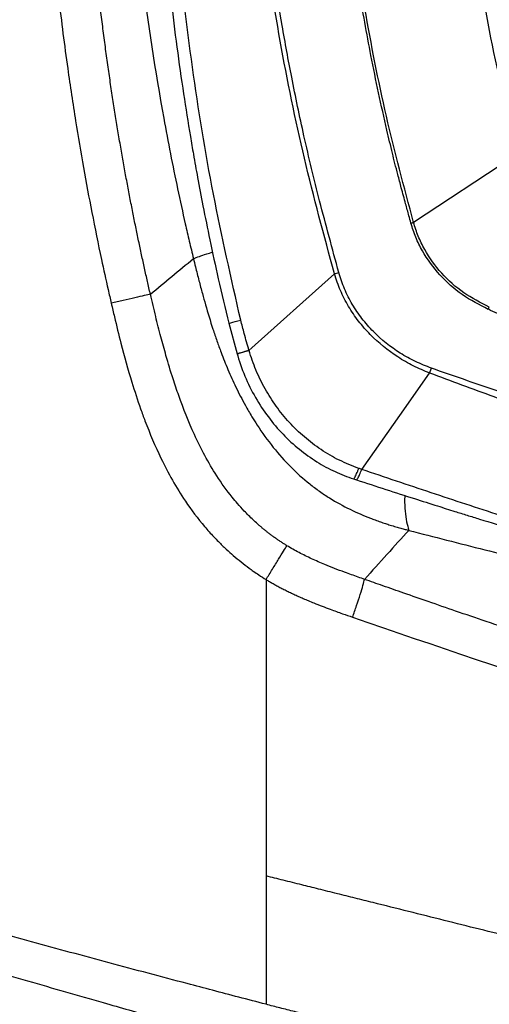
# Model space of a CAD drawing. Extents: x 526 to 610, y 679 to 808.
# Drawn here: x 532 to 535, y 734 to 740 of the extents above; entities that cross this region are included whole.
import ezdxf

# ---------------------------------------------------------------- set-up
doc = ezdxf.new("R2010")
doc.units = 0
doc.header["$MEASUREMENT"] = 0
doc.layers.add('1', color=4, linetype='Continuous')

# ---------------------------------------------------------------- blocks, each defined once
blk = doc.blocks.new('2024 JETSETTER LX HL')
at = {"layer": '1', "color": 3, "linetype": 'Continuous', "lineweight": 25}
for p, q in [((9.2294, 45.6595), (8.5689, 45.2259)), ((7.5235, 44.4126), (8.0665, 44.899)), ((8.0665, 44.8991), (8.0946, 44.907)), ((9.0441, 44.6738), (9.0502, 44.6878)), ((7.3945, 44.5853), (7.4475, 44.3908)), ((7.4493, 44.3913), (7.4487, 44.3912)), ((7.4503, 44.3915), (7.4493, 44.3913)), ((8.6713, 44.2687), (8.6832, 44.2997)), ((8.1872, 43.5965), (8.2063, 43.5902)), ((7.6317, 42.9578), (7.6317, 42.9513)), ((7.6317, 42.9513), (7.6317, 41.0753)), ((7.6317, 41.0753), (7.6317, 40.6221)), ((7.6317, 40.6221), (7.6317, 40.26))]:
    blk.add_line(p, q, dxfattribs=at)
at = {"layer": '1', "color": 3, "linetype": 'Continuous', "lineweight": 25, "flags": 128}
for points in [[(7.3975, 44.586), (7.3945, 44.5853), (7.3955, 44.5855), (7.4004, 44.5867), (7.4089, 44.5889), (7.4208, 44.5919), (7.4356, 44.5957), (7.4526, 44.6), (7.4712, 44.6047)], [(8.2397, 43.6573), (8.4814, 43.9997), (8.6713, 44.2687)]]:
    blk.add_lwpolyline(points, dxfattribs=at)
at = {"layer": '1', "color": 3, "linetype": 'Continuous', "lineweight": 25}
for points, knots in [([(7.4133, 52.738), (7.3916, 52.6495), (7.3514, 52.4853), (7.3007, 52.2563), (7.2604, 52.0644), (7.2292, 51.907), (7.1802, 51.6487), (7.093, 51.1396), (6.9974, 50.3979), (6.9316, 49.5471), (6.9086, 48.7684), (6.919, 48.0307), (6.9569, 47.3354), (7.0106, 46.7716), (7.0643, 46.3408), (7.1057, 46.0504), (7.1419, 45.8237), (7.1722, 45.6472), (7.1987, 45.5002), (7.2331, 45.3193), (7.2766, 45.1047), (7.3301, 44.8559), (7.3721, 44.6794), (7.3945, 44.5853)], [0, 0, 0, 0, 0.033202, 0.061621, 0.085457, 0.10469, 0.120113, 0.181265, 0.29293, 0.392548, 0.492182, 0.576755, 0.661373, 0.745916, 0.78311, 0.819609, 0.852831, 0.866767, 0.884899, 0.907264, 0.933869, 0.964717, 1, 1, 1, 1]), ([(7.4712, 44.6047), (7.4106, 44.8711), (7.2897, 45.4034), (7.1581, 46.2115), (7.0632, 47.0244), (7.0079, 47.8416), (6.9918, 48.615), (7.0071, 49.3423), (7.0481, 50.023), (7.1159, 50.7023), (7.212, 51.3789), (7.3329, 52.0521), (7.4373, 52.4958), (7.4895, 52.7177)], [0, 0, 0, 0, 0.100069, 0.199912, 0.299747, 0.399786, 0.499827, 0.583023, 0.66622, 0.749552, 0.833045, 0.916507, 1, 1, 1, 1]), ([(6.6487, 52.5092), (6.6444, 52.4905), (6.6279, 52.4185), (6.5922, 52.2587), (6.5458, 52.0374), (6.4974, 51.7882), (6.4423, 51.4817), (6.3779, 51.0769), (6.3091, 50.5483), (6.2603, 50.0428), (6.216, 49.3892), (6.1941, 48.6183), (6.2214, 47.6354), (6.2895, 46.8323), (6.365, 46.2402), (6.4189, 45.8817), (6.4705, 45.5772), (6.5253, 45.2841), (6.5782, 45.026), (6.6204, 44.834), (6.6417, 44.7412), (6.6483, 44.7123)], [0, 0, 0, 0, 0.00734, 0.028161, 0.06246, 0.093624, 0.124965, 0.181249, 0.250006, 0.328263, 0.374936, 0.499917, 0.622279, 0.749875, 0.807188, 0.849939, 0.888173, 0.924991, 0.963684, 0.988688, 1, 1, 1, 1]), ([(6.897, 44.7698), (6.8908, 44.797), (6.8782, 44.8519), (6.8595, 44.9354), (6.8409, 45.021), (6.8222, 45.1087), (6.8036, 45.1985), (6.7851, 45.2904), (6.7667, 45.3844), (6.7485, 45.4806), (6.7305, 45.5789), (6.7127, 45.6794), (6.6951, 45.7819), (6.6779, 45.8866), (6.661, 45.9935), (6.6444, 46.1024), (6.6283, 46.2135), (6.6127, 46.3268), (6.5975, 46.4422), (6.5829, 46.5597), (6.5541, 46.8053), (6.5176, 47.1749), (6.4837, 47.6642), (6.4641, 48.1418), (6.4579, 48.5959), (6.4635, 49.0449), (6.4811, 49.507), (6.5146, 50.0117), (6.5551, 50.4268), (6.5922, 50.7371), (6.6172, 50.9276), (6.6437, 51.1139), (6.6717, 51.2958), (6.7009, 51.4736), (6.7314, 51.647), (6.7629, 51.8162), (6.7953, 51.9811), (6.8285, 52.1418), (6.8624, 52.2982), (6.8858, 52.4009), (6.8974, 52.4516)], [0, 0, 0, 0, 0.010776, 0.021817, 0.033124, 0.044696, 0.056534, 0.068637, 0.081006, 0.093639, 0.106538, 0.119703, 0.133132, 0.146828, 0.160788, 0.175014, 0.189505, 0.204261, 0.219283, 0.23457, 0.250123, 0.315028, 0.378323, 0.440009, 0.500089, 0.55417, 0.613846, 0.679119, 0.749995, 0.775311, 0.800108, 0.824388, 0.848151, 0.871396, 0.894124, 0.916334, 0.938026, 0.959202, 0.97986, 1, 1, 1, 1]), ([(8.0665, 44.8991), (8.0003, 45.1432), (7.8679, 45.6316), (7.7158, 46.3755), (7.6031, 47.1246), (7.5345, 47.8765), (7.5094, 48.6289), (7.5325, 49.382), (7.601, 50.135), (7.7137, 50.8848), (7.8642, 51.6294), (7.9974, 52.1176), (8.0641, 52.3618)], [0, 0, 0, 0, 0.100262, 0.200594, 0.300842, 0.400493, 0.499762, 0.599107, 0.699009, 0.799378, 0.89967, 1, 1, 1, 1]), ([(8.0946, 44.907), (8.0531, 45.0587), (7.9741, 45.3472), (7.8742, 45.7612), (7.7963, 46.1329), (7.736, 46.4612), (7.6902, 46.7453), (7.6563, 46.9843), (7.6354, 47.1521), (7.6229, 47.2608), (7.6162, 47.3227), (7.6076, 47.4043), (7.5973, 47.5093), (7.5858, 47.6407), (7.5756, 47.7729), (7.5607, 47.9961), (7.5499, 48.2348), (7.5453, 48.4556), (7.5444, 48.5526), (7.5441, 48.5953), (7.5441, 48.614), (7.5441, 48.6223), (7.5441, 48.6259), (7.5441, 48.6276), (7.5441, 48.6284), (7.5441, 48.6287), (7.5441, 48.6287), (7.5441, 48.6288), (7.5441, 48.6288), (7.5441, 48.629), (7.5441, 48.63), (7.5441, 48.6336), (7.5441, 48.648), (7.5441, 48.6801), (7.5443, 48.735), (7.5452, 48.8214), (7.5476, 48.9435), (7.5528, 49.1056), (7.5594, 49.2467), (7.5658, 49.3563), (7.57, 49.4238), (7.5749, 49.4944), (7.5804, 49.568), (7.5866, 49.6447), (7.5935, 49.7243), (7.601, 49.8049), (7.6271, 50.0661), (7.6834, 50.5079), (7.7912, 51.1277), (7.9252, 51.7448), (8.0366, 52.1507), (8.0923, 52.3537)], [0, 0, 0, 0, 0.062481, 0.118844, 0.169135, 0.213352, 0.251461, 0.283422, 0.309236, 0.318658, 0.3269, 0.333965, 0.351242, 0.368824, 0.386373, 0.403893, 0.457678, 0.481272, 0.491642, 0.496202, 0.498209, 0.499091, 0.49948, 0.499651, 0.499785, 0.499785, 0.499785, 0.499787, 0.499791, 0.499809, 0.499878, 0.500152, 0.501246, 0.505611, 0.512881, 0.523059, 0.53994, 0.561408, 0.587481, 0.596044, 0.605011, 0.61438, 0.624154, 0.634334, 0.64492, 0.655914, 0.66648, 0.749216, 0.832806, 0.916374, 1, 1, 1, 1]), ([(7.1718, 52.2295), (7.1026, 51.9445), (7.0412, 51.6561), (6.934, 51.0725), (6.8882, 50.777), (6.8139, 50.1795), (6.7852, 49.8775), (6.746, 49.2684), (6.7355, 48.9612), (6.7342, 48.4983), (6.7362, 48.3436), (6.7449, 48.0341), (6.7517, 47.8794), (6.7791, 47.4153), (6.8069, 47.1065), (6.8809, 46.4929), (6.9271, 46.1882), (7.0091, 45.7368), (7.0385, 45.5873), (7.0857, 45.3645), (7.1019, 45.2905), (7.127, 45.1799), (7.1355, 45.1432), (7.1528, 45.0694), (7.1615, 45.0327), (7.1704, 44.9962)], [0, 0, 0, 0, 0.125, 0.125, 0.25, 0.25, 0.375, 0.375, 0.5, 0.5, 0.5625, 0.5625, 0.625, 0.625, 0.75, 0.75, 0.875, 0.875, 0.9375, 0.9375, 0.96875, 0.96875, 0.984375, 0.984375, 1, 1, 1, 1]), ([(8.552, 45.2215), (8.5478, 45.2372), (8.5367, 45.2783), (8.5164, 45.3531), (8.4928, 45.44), (8.4701, 45.5253), (8.4512, 45.5984), (8.4339, 45.6679), (8.417, 45.7382), (8.3869, 45.8659), (8.3462, 46.0484), (8.2851, 46.3471), (8.2206, 46.71), (8.1556, 47.1631), (8.1041, 47.6433), (8.0719, 48.1496), (8.061, 48.6997), (8.0791, 49.2978), (8.1337, 49.9429), (8.2126, 50.5153), (8.3023, 51.013), (8.3692, 51.3256), (8.4167, 51.5284), (8.4396, 51.6228), (8.4633, 51.7173), (8.4868, 51.8089), (8.5117, 51.9026), (8.5372, 51.9942), (8.555, 52.0579), (8.5632, 52.0873)], [0, 0, 0, 0, 0.007015, 0.018363, 0.033423, 0.04585, 0.056436, 0.065972, 0.076735, 0.087613, 0.12255, 0.157338, 0.219068, 0.281467, 0.354683, 0.427219, 0.500115, 0.591822, 0.685047, 0.779146, 0.840884, 0.903128, 0.916964, 0.930722, 0.945004, 0.958992, 0.971501, 0.986828, 1, 1, 1, 1]), ([(8.5689, 45.2259), (8.5089, 45.4505), (8.3889, 45.8994), (8.2546, 46.5838), (8.1549, 47.2727), (8.0938, 47.9642), (8.0746, 48.6558), (8.0968, 49.3469), (8.1599, 50.0375), (8.2623, 50.7256), (8.3985, 51.4096), (8.5195, 51.8583), (8.58, 52.0827)], [0, 0, 0, 0, 0.100345, 0.20059, 0.300906, 0.400755, 0.500092, 0.599382, 0.699069, 0.799349, 0.899659, 1, 1, 1, 1]), ([(9.2294, 45.6595), (9.1699, 45.9051), (9.0509, 46.3961), (8.9314, 47.1452), (8.8564, 47.8998), (8.8323, 48.658), (8.8596, 49.416), (8.9376, 50.1702), (9.0599, 50.9187), (9.1804, 51.4094), (9.2407, 51.6547)], [0, 0, 0, 0, 0.125001, 0.250001, 0.375003, 0.499997, 0.624991, 0.749994, 0.874996, 1, 1, 1, 1]), ([(8.552, 45.2215), (8.5552, 45.2223), (8.5609, 45.2238), (8.5664, 45.2253), (8.5689, 45.2259)], [0, 0, 0, 0, 0.559961, 1, 1, 1, 1]), ([(9.044, 44.6737), (8.9875, 44.7025), (8.8744, 44.76), (8.7315, 44.8883), (8.6379, 45.0172), (8.5813, 45.1308), (8.5618, 45.1912), (8.552, 45.2215)], [0, 0, 0, 0, 0.250615, 0.500738, 0.749747, 0.874802, 1, 1, 1, 1]), ([(9.0502, 44.6878), (8.9945, 44.7161), (8.8832, 44.7724), (8.7431, 44.8989), (8.6518, 45.0256), (8.5968, 45.1372), (8.5782, 45.1964), (8.5689, 45.2259)], [0, 0, 0, 0, 0.251367, 0.501784, 0.750726, 0.875561, 1, 1, 1, 1]), ([(7.1704, 44.9962), (7.1944, 45.0052), (7.226, 45.017), (7.2791, 45.0333), (7.2918, 45.0371)], [0, 0, 0, 0, 0.761842, 1, 1, 1, 1]), ([(7.1704, 44.9962), (7.1746, 44.9789), (7.186, 44.9321), (7.2048, 44.8579), (7.2261, 44.7774), (7.2548, 44.6747), (7.2853, 44.5743), (7.3194, 44.4737), (7.3506, 44.3877), (7.3897, 44.2893), (7.4405, 44.1766), (7.4919, 44.0769), (7.5382, 43.9973), (7.5951, 43.9071), (7.6738, 43.7976), (7.7854, 43.6719), (7.8865, 43.5812), (7.9708, 43.5179), (8.0552, 43.4619), (8.1624, 43.4027), (8.261, 43.3601), (8.326, 43.3356), (8.3576, 43.3244), (8.3895, 43.3136), (8.4222, 43.3031), (8.455, 43.2932), (8.487, 43.284), (8.5148, 43.2764), (8.5318, 43.272), (8.5394, 43.27)], [0, 0, 0, 0, 0.022606, 0.06152, 0.097589, 0.12881, 0.197688, 0.231437, 0.264583, 0.314647, 0.366718, 0.422716, 0.45826, 0.484685, 0.559265, 0.630493, 0.69899, 0.732296, 0.764951, 0.828178, 0.88849, 0.902174, 0.91752, 0.931798, 0.945782, 0.962021, 0.976552, 0.989482, 1, 1, 1, 1]), ([(8.6713, 44.2687), (8.6363, 44.2833), (8.5664, 44.3124), (8.4356, 44.3884), (8.3171, 44.4838), (8.2179, 44.5976), (8.1543, 44.6912), (8.1018, 44.7917), (8.0783, 44.8632), (8.0666, 44.8991)], [0, 0, 0, 0, 0.125715, 0.251319, 0.500682, 0.625643, 0.750732, 0.87504, 1, 1, 1, 1]), ([(8.683, 44.2998), (8.6486, 44.3132), (8.58, 44.3399), (8.4518, 44.4118), (8.336, 44.5036), (8.2395, 44.614), (8.178, 44.7048), (8.1277, 44.8025), (8.1057, 44.8721), (8.0946, 44.907)], [0, 0, 0, 0, 0.126001, 0.251619, 0.501189, 0.626193, 0.751176, 0.875146, 1, 1, 1, 1]), ([(6.897, 44.7698), (6.8877, 44.7677), (6.8747, 44.7647), (6.8414, 44.757), (6.8211, 44.7523), (6.7758, 44.7418), (6.7507, 44.736), (6.6995, 44.7241), (6.6733, 44.7181), (6.6483, 44.7123)], [0, 0, 0, 0, 0.25, 0.25, 0.5, 0.5, 0.75, 0.75, 1, 1, 1, 1]), ([(6.6483, 44.7123), (6.6551, 44.6834), (6.675, 44.5984), (6.7161, 44.4306), (6.7701, 44.2354), (6.8235, 44.072), (6.8827, 43.91), (6.9676, 43.7096), (7.0943, 43.4836), (7.2063, 43.3339), (7.2793, 43.2505), (7.325, 43.2022), (7.3765, 43.1524), (7.4246, 43.1094), (7.4731, 43.0692), (7.5158, 43.0364), (7.5538, 43.0091), (7.5891, 42.9847), (7.6165, 42.9674), (7.6317, 42.9578)], [0, 0, 0, 0, 0.043068, 0.126473, 0.25062, 0.336595, 0.375704, 0.500698, 0.651861, 0.750044, 0.771194, 0.812526, 0.846392, 0.875139, 0.906021, 0.93769, 0.953137, 0.97386, 1, 1, 1, 1]), ([(7.7647, 43.1725), (7.7583, 43.1765), (7.7456, 43.1843), (7.727, 43.1964), (7.7088, 43.2086), (7.691, 43.2209), (7.6736, 43.2335), (7.6566, 43.2461), (7.64, 43.2589), (7.6238, 43.2718), (7.6079, 43.2848), (7.5925, 43.298), (7.573, 43.315), (7.5393, 43.3458), (7.4962, 43.3887), (7.4523, 43.4373), (7.3916, 43.5101), (7.2912, 43.6504), (7.1761, 43.8667), (7.093, 44.0768), (7.0362, 44.2456), (6.9986, 44.3701), (6.9624, 44.5022), (6.9294, 44.632), (6.9081, 44.7226), (6.897, 44.7698)], [0, 0, 0, 0, 0.012031, 0.023913, 0.035652, 0.047252, 0.058719, 0.070056, 0.081268, 0.09236, 0.103335, 0.114195, 0.124946, 0.144817, 0.187539, 0.222572, 0.249904, 0.339721, 0.499032, 0.641762, 0.702201, 0.78499, 0.850527, 0.922188, 1, 1, 1, 1]), ([(12.8421, 43.2318), (12.8347, 43.2345), (12.7932, 43.2496), (12.7143, 43.2792), (12.6118, 43.3143), (12.509, 43.3491), (12.4101, 43.3849), (12.2944, 43.4271), (12.1579, 43.4751), (11.9995, 43.5281), (11.8205, 43.5931), (11.6345, 43.6603), (11.4326, 43.7333), (11.2161, 43.8122), (10.9854, 43.8966), (10.7491, 43.9841), (10.5109, 44.0744), (10.2667, 44.169), (10.0447, 44.2563), (9.8518, 44.3338), (9.683, 44.4027), (9.5046, 44.4768), (9.3283, 44.5507), (9.1737, 44.6163), (9.0833, 44.6565), (9.0441, 44.6739)], [0, 0, 0, 0, 0.0097381, 0.0546015, 0.1000331, 0.1320561, 0.1702626, 0.2056372, 0.2487952, 0.3001589, 0.3461505, 0.3974851, 0.4466417, 0.498592, 0.5558792, 0.6112053, 0.6642787, 0.7210906, 0.779345, 0.8161974, 0.8528832, 0.8945569, 0.9379498, 0.9731378, 1, 1, 1, 1]), ([(7.5231, 44.4131), (7.513, 44.4488), (7.4949, 44.5124), (7.4784, 44.5765), (7.4712, 44.6047)], [0, 0, 0, 0, 0.560002, 1, 1, 1, 1]), ([(7.4487, 44.3912), (7.4484, 44.3911), (7.4475, 44.3909), (7.4527, 44.3925), (7.461, 44.395), (7.4736, 44.3987), (7.4932, 44.4044), (7.5113, 44.4097), (7.5231, 44.4131)], [0, 0, 0, 0, 0.0637038, 0.2225109, 0.3848589, 0.5472069, 0.706014, 1, 1, 1, 1]), ([(7.5235, 44.4126), (7.5117, 44.4091), (7.4935, 44.4038), (7.4739, 44.3981), (7.4613, 44.3944), (7.4529, 44.392), (7.4477, 44.3905), (7.4485, 44.3908), (7.4488, 44.3908)], [0, 0, 0, 0, 0.294039, 0.452883, 0.615259, 0.777615, 0.936401, 1, 1, 1, 1]), ([(7.5231, 44.4131), (7.5231, 44.413), (7.5232, 44.4128), (7.5233, 44.4126), (7.5233, 44.4125)], [0, 0, 0, 0, 0.56, 1, 1, 1, 1]), ([(8.2205, 43.6638), (8.1791, 43.6801), (8.0961, 43.7126), (7.9804, 43.7806), (7.8736, 43.8612), (7.7781, 43.9541), (7.6946, 44.0569), (7.624, 44.1688), (7.565, 44.2872), (7.5374, 44.3711), (7.5237, 44.4127)], [0, 0, 0, 0, 0.126237, 0.2524704, 0.3782459, 0.5035591, 0.627704, 0.7512696, 0.8765004, 1, 1, 1, 1]), ([(7.4456, 44.3973), (7.4615, 44.3477), (7.4931, 44.2496), (7.5619, 44.1133), (7.6433, 43.9891), (7.737, 43.8792), (7.8407, 43.7837), (7.9518, 43.7045), (8.0672, 43.6406), (8.1477, 43.611), (8.1872, 43.5965)], [0, 0, 0, 0, 0.137276, 0.271823, 0.401613, 0.528612, 0.652492, 0.772794, 0.888689, 1, 1, 1, 1]), ([(12.8748, 43.0138), (12.8257, 43.0296), (12.7275, 43.0614), (12.5612, 43.1173), (12.3748, 43.1771), (12.1644, 43.2432), (11.929, 43.3145), (11.6703, 43.3888), (11.3941, 43.4673), (11.0735, 43.5573), (10.7102, 43.6599), (10.3079, 43.7763), (9.9022, 43.898), (9.495, 44.0255), (9.088, 44.1585), (8.8179, 44.2527), (8.683, 44.2998)], [0, 0, 0, 0, 0.0623188, 0.1247523, 0.1874512, 0.2509062, 0.314486, 0.3775097, 0.4406104, 0.5038954, 0.5871313, 0.6697789, 0.7523602, 0.8350341, 0.9175826, 1, 1, 1, 1]), ([(12.89, 42.9283), (12.8402, 42.9417), (12.7407, 42.9686), (12.5714, 43.0149), (12.3836, 43.068), (12.1727, 43.1286), (11.9381, 43.1975), (11.68, 43.2721), (11.4039, 43.3539), (11.0825, 43.4503), (10.7173, 43.5631), (10.3123, 43.6926), (9.9034, 43.8284), (9.4926, 43.97), (9.0815, 44.1164), (8.8081, 44.2178), (8.6716, 44.2685)], [0, 0, 0, 0, 0.06234, 0.124818, 0.187363, 0.250453, 0.313852, 0.376637, 0.439459, 0.502671, 0.586016, 0.668823, 0.751617, 0.834542, 0.917364, 1, 1, 1, 1]), ([(8.1872, 43.5966), (8.1872, 43.5966), (8.1878, 43.5956), (8.1903, 43.5979), (8.1948, 43.604), (8.2007, 43.6151), (8.2072, 43.6295), (8.2139, 43.6459), (8.2184, 43.658), (8.2205, 43.6638)], [0, 0, 0, 0, 0.00707, 0.175555, 0.348321, 0.521086, 0.689571, 0.850099, 1, 1, 1, 1]), ([(8.2055, 43.5906), (8.2055, 43.5906), (8.2062, 43.5896), (8.2088, 43.5918), (8.2134, 43.5978), (8.2193, 43.6086), (8.2259, 43.6228), (8.2328, 43.6391), (8.2373, 43.6511), (8.2395, 43.6569)], [0, 0, 0, 0, 0.006295, 0.174764, 0.347522, 0.520336, 0.688961, 0.849739, 1, 1, 1, 1]), ([(8.2397, 43.6573), (8.2361, 43.6585), (8.2297, 43.6607), (8.2233, 43.6628), (8.2205, 43.6638)], [0, 0, 0, 0, 0.56, 1, 1, 1, 1]), ([(12.8608, 42.5514), (12.7728, 42.5542), (12.5963, 42.5598), (12.2839, 42.5891), (11.9456, 42.6349), (11.5841, 42.6977), (11.2039, 42.7763), (10.8074, 42.8701), (10.3984, 42.9774), (9.9801, 43.0964), (9.5542, 43.2255), (9.1211, 43.3636), (8.6828, 43.5081), (8.3871, 43.6073), (8.2395, 43.6568)], [0, 0, 0, 0, 0.083648, 0.167746, 0.251461, 0.334457, 0.417447, 0.500935, 0.584376, 0.667337, 0.750217, 0.833366, 0.916826, 1, 1, 1, 1]), ([(8.2055, 43.5905), (8.2679, 43.5704), (8.3914, 43.5308), (8.5634, 43.4751), (8.7096, 43.4288), (8.8208, 43.3938), (8.9095, 43.3661), (9.0328, 43.3278), (9.2141, 43.2721), (9.4541, 43.1999), (9.7098, 43.1253), (9.9641, 43.0534), (10.2117, 42.986), (10.44, 42.9262), (10.6502, 42.8734), (10.8429, 42.8269), (11.033, 42.7832), (11.2331, 42.7394), (11.4402, 42.6971), (11.655, 42.6566), (11.8731, 42.619), (12.1032, 42.584), (12.3392, 42.5539), (12.5771, 42.5298), (12.7193, 42.522), (12.793, 42.518)], [0, 0, 0, 0, 0.035376, 0.070039, 0.097856, 0.118778, 0.13365, 0.148671, 0.189539, 0.23802, 0.287695, 0.338839, 0.388067, 0.435448, 0.476981, 0.517055, 0.555456, 0.597238, 0.646064, 0.692181, 0.743342, 0.799754, 0.861667, 0.928373, 1, 1, 1, 1]), ([(8.513, 43.4915), (8.5128, 43.4847), (8.5115, 43.448), (8.515, 43.391), (8.5234, 43.3218), (8.5341, 43.2873), (8.5394, 43.27)], [0, 0, 0, 0, 0.070399, 0.380266, 0.690133, 1, 1, 1, 1]), ([(8.5394, 43.27), (8.4934, 43.2205), (8.4467, 43.1694), (8.3527, 43.0653), (8.3054, 43.0122), (8.258, 42.9586)], [0, 0, 0, 0, 0.5, 0.5, 1, 1, 1, 1]), ([(8.5394, 43.27), (8.6189, 43.2494), (8.6988, 43.2289), (8.8598, 43.1877), (8.9407, 43.1671), (9.1033, 43.1263), (9.185, 43.106), (9.3488, 43.0657), (9.431, 43.0457), (9.5546, 43.0157), (9.5959, 43.0058), (9.6475, 42.9933), (9.6579, 42.9908), (9.6734, 42.9871), (9.6786, 42.9858), (9.6887, 42.9834), (9.6937, 42.9822), (9.7088, 42.9785), (9.7193, 42.976), (9.7401, 42.971), (9.7506, 42.9685), (9.8447, 42.9458), (9.9296, 42.9254), (10.0993, 42.8853), (10.1841, 42.8655), (10.352, 42.8269), (10.4351, 42.808), (10.5169, 42.7897)], [0, 0, 0, 0, 0.125, 0.125, 0.25, 0.25, 0.375, 0.375, 0.5, 0.5, 0.5625, 0.5625, 0.578125, 0.578125, 0.585938, 0.585938, 0.59375, 0.59375, 0.609375, 0.609375, 0.625, 0.625, 0.75, 0.75, 0.875, 0.875, 1, 1, 1, 1]), ([(7.6317, 42.9578), (7.645, 42.9792), (7.6588, 43.0016), (7.6859, 43.0454), (7.6992, 43.0668), (7.7234, 43.1058), (7.7342, 43.1234), (7.7523, 43.1525), (7.7594, 43.1641), (7.7647, 43.1725)], [0, 0, 0, 0, 0.25, 0.25, 0.5, 0.5, 0.75, 0.75, 1, 1, 1, 1]), ([(8.258, 42.9586), (8.2445, 42.9634), (8.2022, 42.9783), (8.1382, 43.0013), (8.0674, 43.0279), (8.0114, 43.0503), (7.9632, 43.0707), (7.9217, 43.0893), (7.8812, 43.1086), (7.8415, 43.1288), (7.8026, 43.1499), (7.7773, 43.165), (7.7647, 43.1725)], [0, 0, 0, 0, 0.079419, 0.250162, 0.378636, 0.500674, 0.586082, 0.670333, 0.753627, 0.836178, 0.91822, 1, 1, 1, 1]), ([(7.6317, 42.9578), (7.639, 42.9534), (7.654, 42.9445), (7.677, 42.9313), (7.7012, 42.918), (7.7263, 42.9046), (7.7526, 42.8912), (7.7799, 42.8777), (7.8084, 42.8642), (7.8379, 42.8507), (7.8686, 42.8371), (7.9012, 42.8232), (7.9583, 42.7998), (8.0307, 42.772), (8.113, 42.7424), (8.1603, 42.726), (8.1817, 42.7185)], [0, 0, 0, 0, 0.0426184, 0.0868297, 0.1326449, 0.1800767, 0.2291393, 0.2798481, 0.3322194, 0.3862695, 0.4420147, 0.4994703, 0.5633917, 0.7499114, 0.8869051, 1, 1, 1, 1]), ([(8.1817, 42.7185), (8.1901, 42.7426), (8.1987, 42.7676), (8.2153, 42.8168), (8.2232, 42.8409), (8.237, 42.8846), (8.243, 42.9042), (8.2524, 42.9366), (8.2558, 42.9494), (8.258, 42.9586)], [0, 0, 0, 0, 0.25, 0.25, 0.5, 0.5, 0.75, 0.75, 1, 1, 1, 1]), ([(11.2704, 42.0274), (11.2576, 42.0304), (11.2322, 42.0362), (11.1945, 42.0451), (11.1577, 42.0539), (11.1218, 42.0625), (11.0869, 42.0711), (11.053, 42.0794), (11.02, 42.0876), (10.9879, 42.0957), (10.9569, 42.1036), (10.9268, 42.1113), (10.8977, 42.1188), (10.8696, 42.1261), (10.8425, 42.1332), (10.8163, 42.1401), (10.7912, 42.1468), (10.7671, 42.1532), (10.744, 42.1594), (10.7219, 42.1654), (10.7009, 42.1711), (10.6808, 42.1766), (10.6618, 42.1818), (10.6438, 42.1867), (10.6269, 42.1914), (10.611, 42.1958), (10.5961, 42.2), (10.5823, 42.2038), (10.5695, 42.2074), (10.5577, 42.2107), (10.4889, 42.2301), (10.3618, 42.2665), (10.175, 42.3218), (9.9864, 42.3794), (9.755, 42.4518), (9.4364, 42.5546), (9.1159, 42.6619), (8.843, 42.7551), (8.6689, 42.8152), (8.5145, 42.8689), (8.3797, 42.9159), (8.2964, 42.9452), (8.258, 42.9586)], [0, 0, 0, 0, 0.013552, 0.026742, 0.039571, 0.052041, 0.064151, 0.075904, 0.087299, 0.098337, 0.109019, 0.119345, 0.129316, 0.138932, 0.148193, 0.157099, 0.165652, 0.17385, 0.181694, 0.189184, 0.19632, 0.203103, 0.209532, 0.215607, 0.221329, 0.226697, 0.231711, 0.236372, 0.240679, 0.244632, 0.248232, 0.310181, 0.37237, 0.434815, 0.497524, 0.601233, 0.748493, 0.811605, 0.86832, 0.918624, 0.962514, 1, 1, 1, 1]), ([(7.6317, 40.26), (7.574, 40.275), (7.4607, 40.3046), (7.2937, 40.3484), (7.1021, 40.399), (6.883, 40.4571), (6.5534, 40.5453), (6.1445, 40.6559), (5.6561, 40.7901), (5.1676, 40.9264), (4.6898, 41.0616), (4.2133, 41.1982), (3.9012, 41.289), (3.7399, 41.336)], [0, 0, 0, 0, 0.044272, 0.087027, 0.128265, 0.191539, 0.255401, 0.381735, 0.506278, 0.631738, 0.75853, 0.875211, 1, 1, 1, 1]), ([(3.7702, 41.1172), (3.8548, 41.0908), (4.0113, 41.042), (4.3139, 40.9484), (4.6915, 40.8327), (5.1585, 40.6917), (5.6381, 40.5489), (6.1183, 40.4083), (6.5462, 40.2849), (6.9228, 40.178), (7.2449, 40.0875), (7.4581, 40.0285), (7.5638, 39.9992)], [0, 0, 0, 0, 0.0671667, 0.1243881, 0.2402639, 0.3667132, 0.4944132, 0.6198437, 0.7462341, 0.8322024, 0.9167919, 1, 1, 1, 1]), ([(13.4532, 39.6207), (13.4488, 39.6218), (13.4402, 39.624), (13.4268, 39.6274), (13.4135, 39.6307), (13.4002, 39.6341), (13.387, 39.6375), (13.3738, 39.6409), (13.3607, 39.6442), (13.3477, 39.6476), (13.3348, 39.6509), (13.3221, 39.6541), (13.3096, 39.6574), (13.2712, 39.6673), (13.2043, 39.6845), (13.0621, 39.7209), (12.8616, 39.7717), (12.6248, 39.8308), (12.4223, 39.8812), (12.2576, 39.9221), (12.0874, 39.9644), (11.8493, 40.0235), (11.6011, 40.0853), (11.3404, 40.1502), (11.0741, 40.2166), (10.7301, 40.3024), (10.3071, 40.4078), (9.8745, 40.5156), (9.4343, 40.6254), (8.9882, 40.7367), (8.613, 40.8303), (8.3492, 40.8962), (8.1982, 40.9338), (8.0826, 40.9627), (7.9693, 40.991), (7.8548, 41.0196), (7.7438, 41.0473), (7.6683, 41.0662), (7.6317, 41.0753)], [0, 0, 0, 0, 0.0060145, 0.011881, 0.0175994, 0.0231693, 0.0285909, 0.0338639, 0.0389883, 0.0439638, 0.0487903, 0.0534677, 0.0579959, 0.0623747, 0.0943524, 0.1246423, 0.1894949, 0.2495032, 0.2815818, 0.3121483, 0.3440787, 0.3748184, 0.4374283, 0.4679973, 0.4999775, 0.562397, 0.6247469, 0.6871251, 0.7495869, 0.8121462, 0.8747779, 0.906106, 0.9217685, 0.9374278, 0.9540417, 0.9687304, 0.9848529, 1, 1, 1, 1]), ([(13.2054, 38.918), (13.2025, 38.9197), (13.1919, 38.9261), (13.1745, 38.9358), (13.1537, 38.9468), (13.1283, 38.9596), (13.0957, 38.9751), (13.04, 38.9999), (12.9808, 39.0242), (12.9184, 39.0479), (12.8689, 39.0657), (12.8126, 39.0845), (12.7475, 39.1053), (12.6773, 39.1271), (12.6099, 39.1468), (12.547, 39.1645), (12.497, 39.1782), (12.4543, 39.1895), (12.4148, 39.1999), (12.356, 39.2155), (12.2422, 39.2441), (12.0361, 39.2936), (11.731, 39.3623), (11.3712, 39.4388), (11.0182, 39.5117), (10.6968, 39.5773), (10.4048, 39.6368), (10.1389, 39.6911), (9.8683, 39.7469), (9.6127, 39.8003), (9.2371, 39.8802), (8.8759, 39.9596), (8.4959, 40.047), (8.2453, 40.1063), (8.048, 40.1545), (7.91, 40.1888), (7.814, 40.2131), (7.7216, 40.2367), (7.6613, 40.2523), (7.6317, 40.26)], [0, 0, 0, 0, 0.004362, 0.016304, 0.025197, 0.032726, 0.049536, 0.065308, 0.096491, 0.111162, 0.125005, 0.141549, 0.15977, 0.178417, 0.196447, 0.209993, 0.223534, 0.23131, 0.238976, 0.250017, 0.270135, 0.311762, 0.375005, 0.441804, 0.499987, 0.550249, 0.595641, 0.636209, 0.671924, 0.717727, 0.749998, 0.837619, 0.874987, 0.914442, 0.945789, 0.960116, 0.973928, 0.987223, 1, 1, 1, 1])]:
    blk.add_open_spline(points, degree=3, knots=knots, dxfattribs=at)
for points in [[(6.897, 44.7698), (6.9879, 44.8451), (7.0791, 44.9206), (7.1704, 44.9962)], [(8.1817, 42.7185), (9.223, 42.3596), (10.2918, 41.9972), (11.2879, 41.7694)]]:
    blk.add_open_spline(points, degree=3, dxfattribs=at)

msp = doc.modelspace()

# ---------------------------------------------------------------- block references
at = {"layer": '1'}
msp.add_blockref('2024 JETSETTER LX HL', (525.9297, 693.7865), dxfattribs=at)

doc.saveas('drawing.dxf')
